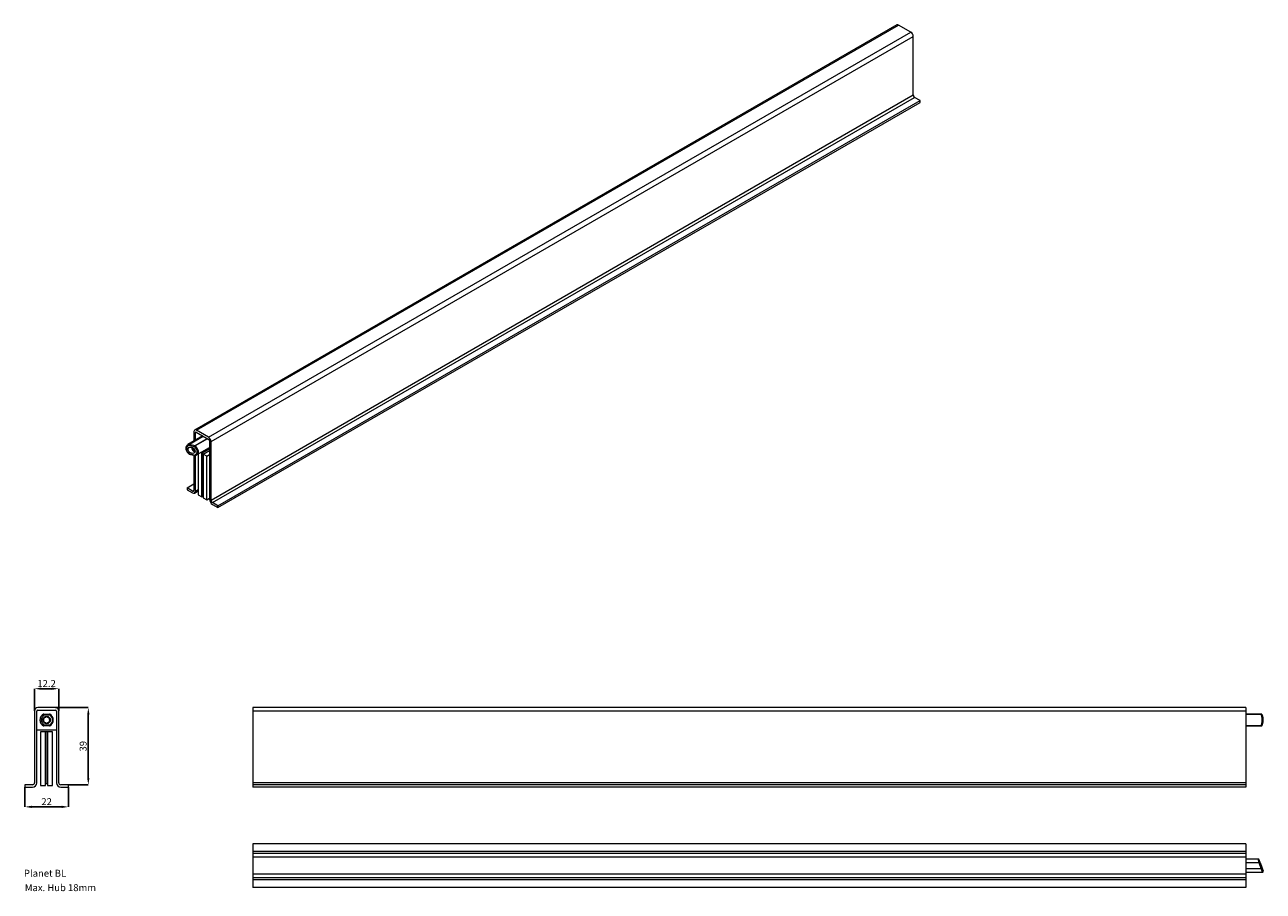
# Model space of a CAD drawing. Units: millimetres. Extents: x -682 to 613, y -169 to 593.
# Drawn here: x -10 to 613, y -169 to 267 of the extents above; entities that cross this region are included whole.
import ezdxf

# ---------------------------------------------------------------- set-up
doc = ezdxf.new("R2010")
doc.units = ezdxf.units.MM
doc.header["$PDSIZE"] = -1
doc.layers.add('LINIEN-DÜNN', color=7, linetype='Continuous')
doc.styles.add('SLDTEXTSTYLE0', font='TXT', dxfattribs={"width": 0.605})
doc.dimstyles.new('SLDDIMSTYLE0', dxfattribs={"dimtxt": 3.5, "dimasz": 3.5, "dimexe": 0, "dimexo": 0.0625, "dimgap": 0.875, "dimtad": 1, "dimrnd": 1e-09, "dimzin": 12, "dimdsep": 46, "dimtxsty": 'SLDTEXTSTYLE0', "dimsah": 1, "dimcen": 0.09, "dimadec": 0, "dimazin": 0, "dimtfac": 1, "dimtofl": 0, "dimtmove": 0, "dimatfit": 3, "dimfxl": 1, "dimtolj": 1, "dimtzin": 12, "dimarcsym": 0})
doc.dimstyles.new('SLDDIMSTYLE1', dxfattribs={"dimtxt": 3.5, "dimasz": 3.5, "dimexe": 0, "dimexo": 0.0625, "dimgap": 0.875, "dimtad": 1, "dimdec": 0, "dimrnd": 1e-09, "dimzin": 12, "dimdsep": 46, "dimtxsty": 'SLDTEXTSTYLE0', "dimsah": 1, "dimcen": 0.09, "dimadec": 0, "dimazin": 0, "dimtfac": 1, "dimtofl": 0, "dimtmove": 0, "dimatfit": 3, "dimfxl": 1, "dimtolj": 1, "dimtzin": 12, "dimarcsym": 0})
doc.dimstyles.new('SLDDIMSTYLE2', dxfattribs={"dimtxt": 3.5, "dimasz": 3.5, "dimexe": 0, "dimexo": 0.0625, "dimgap": 0.875, "dimtad": 1, "dimrnd": 1e-09, "dimzin": 12, "dimdsep": 46, "dimtxsty": 'SLDTEXTSTYLE0', "dimsah": 1, "dimcen": 0.09, "dimadec": 0, "dimazin": 0, "dimtfac": 1, "dimtofl": 0, "dimtmove": 0, "dimatfit": 3, "dimfxl": 1, "dimtolj": 1, "dimtzin": 12, "dimarcsym": 0})

# ---------------------------------------------------------------- blocks, each defined once
blk = doc.blocks.new('*D2')
at = {"layer": 'Defpoints', "color": 0}
for p in [(-10.21, -116.9), (11.79, -116.9), (11.79, -126.9)]:
    blk.add_point(p, dxfattribs=at)
at = {"layer": 'LINIEN-DÜNN', "color": 0, "lineweight": -2}
for p, q in [((-10.21, -116.96), (-10.21, -126.9)), ((11.79, -116.96), (11.79, -126.9)), ((-6.71, -126.9), (8.29, -126.9))]:
    blk.add_line(p, q, dxfattribs=at)
at = {"layer": 'LINIEN-DÜNN', "color": 0}
for points in [[(-6.71, -126.32), (-6.71, -127.48), (-10.21, -126.9)], [(8.29, -126.32), (8.29, -127.48), (11.79, -126.9)]]:
    blk.add_solid(points, dxfattribs=at)
at = {"layer": 'LINIEN-DÜNN', "color": 0, "insert": (0.79, -122.53), "char_height": 3.5, "attachment_point": 2, "style": 'SLDTEXTSTYLE0'}
blk.add_mtext('\\A1;22', dxfattribs=at)
blk = doc.blocks.new('*D3')
at = {"layer": 'Defpoints', "color": 0}
for p in [(5.14, -76.9), (21.79, -76.9), (11.79, -115.8)]:
    blk.add_point(p, dxfattribs=at)
at = {"layer": 'LINIEN-DÜNN', "color": 0, "lineweight": -2}
for p, q in [((5.2, -76.9), (21.79, -76.9)), ((21.79, -112.3), (21.79, -80.4)), ((11.85, -115.8), (21.79, -115.8))]:
    blk.add_line(p, q, dxfattribs=at)
at = {"layer": 'LINIEN-DÜNN', "color": 0}
for points in [[(21.21, -80.4), (22.37, -80.4), (21.79, -76.9)], [(21.21, -112.3), (22.37, -112.3), (21.79, -115.8)]]:
    blk.add_solid(points, dxfattribs=at)
at = {"layer": 'LINIEN-DÜNN', "color": 0, "insert": (17.41, -96.35), "char_height": 3.5, "attachment_point": 2, "rotation": 90, "style": 'SLDTEXTSTYLE0'}
blk.add_mtext('\\A1;39', dxfattribs=at)
blk = doc.blocks.new('*D4')
at = {"layer": 'Defpoints', "color": 0}
for p in [(6.89, -67.38), (-5.31, -78.65), (6.89, -78.65)]:
    blk.add_point(p, dxfattribs=at)
at = {"layer": 'LINIEN-DÜNN', "color": 0, "lineweight": -2}
for p, q in [((-5.31, -78.59), (-5.31, -67.38)), ((-1.81, -67.38), (3.39, -67.38)), ((6.89, -78.59), (6.89, -67.38))]:
    blk.add_line(p, q, dxfattribs=at)
at = {"layer": 'LINIEN-DÜNN', "color": 0}
for points in [[(-1.81, -66.79), (-1.81, -67.96), (-5.31, -67.38)], [(3.39, -66.79), (3.39, -67.96), (6.89, -67.38)]]:
    blk.add_solid(points, dxfattribs=at)
at = {"layer": 'LINIEN-DÜNN', "color": 0, "insert": (0.79, -63), "char_height": 3.5, "attachment_point": 2, "style": 'SLDTEXTSTYLE0'}
blk.add_mtext('\\A1;12.2', dxfattribs=at)

msp = doc.modelspace()

# ---------------------------------------------------------------- linework, layer by layer
at = {"color": 7, "linetype": 'Continuous', "lineweight": 15}
for p, q in [((428.859, 267.018), (75.306, 62.916)), ((76.181, 62.829), (429.734, 266.931)), ((82.333, 59.278), (435.886, 263.38)), ((435.886, 263.38), (429.734, 266.931)), ((83.57, 57.134), (437.124, 261.236)), ((437.124, 231.718), (437.124, 261.236)), ((83.57, 27.616), (437.124, 231.718)), ((84.277, 26.392), (437.831, 230.494)), ((87.035, 24.8), (440.588, 228.902)), ((87.035, 23.901), (440.588, 228.003)), ((440.588, 228.902), (437.831, 230.494)), ((440.588, 228.003), (440.588, 228.902)), ((82.333, 59.278), (76.181, 62.829)), ((79.443, 59.924), (71.938, 55.592)), ((74.943, 62.114), (74.943, 57.327)), ((75.721, 57.776), (75.721, 61.664)), ((76.075, 61.869), (82.439, 58.195)), ((82.792, 57.582), (82.792, 28.065)), ((83.57, 27.616), (83.57, 57.134)), ((75.24, 54.415), (72.6, 55.125)), ((72.6, 51.042), (75.24, 50.332)), ((72.631, 50.835), (75.371, 50.097)), ((72.668, 55.817), (72.71, 55.854)), ((72.775, 55.835), (72.747, 55.812)), ((72.747, 55.812), (75.523, 55.065)), ((74.382, 54.018), (74.258, 53.947)), ((74.534, 53.235), (75.009, 53.51)), ((75.285, 53.138), (74.574, 52.728)), ((74.943, 50.212), (74.943, 32.596)), ((75.433, 52.835), (75.039, 52.608)), ((75.373, 50.099), (75.462, 50.089)), ((75.481, 55.021), (75.523, 55.065)), ((75.588, 55.009), (75.56, 54.984)), ((75.721, 32.147), (75.721, 50.148)), ((76.325, 50.388), (82.792, 54.122)), ((77.135, 50.856), (77.135, 30.228)), ((78.903, 51.254), (78.364, 51.565)), ((78.903, 51.254), (82.792, 53.499)), ((79.61, 50.846), (78.903, 51.254)), ((78.903, 51.254), (78.903, 30.024)), ((78.903, 29.207), (78.903, 51.254)), ((79.61, 50.846), (82.792, 52.683)), ((79.61, 29.616), (79.61, 50.846)), ((81.378, 49.825), (79.61, 50.846)), ((79.61, 50.846), (79.61, 28.799)), ((81.378, 49.825), (82.792, 50.642)), ((81.378, 27.779), (81.378, 49.825)), ((71.479, 33.78), (74.943, 35.78)), ((71.479, 33.78), (71.479, 32.882)), ((74.236, 32.188), (71.479, 33.78)), ((71.479, 32.882), (74.236, 31.29)), ((75.286, 31.186), (77.135, 32.254)), ((77.135, 30.228), (78.903, 29.207)), ((78.903, 30.024), (79.61, 29.616)), ((78.903, 29.207), (79.61, 29.615)), ((79.61, 28.799), (81.378, 27.779)), ((81.378, 27.779), (82.792, 28.595)), ((87.035, 24.8), (84.277, 26.392)), ((84.277, 25.493), (87.035, 23.901)), ((87.035, 23.901), (87.035, 24.8)), ((-5.311, -78.651), (-5.311, -114.801)), ((-4.211, -114.801), (-4.211, -78.652)), ((-3.711, -78.152), (5.289, -78.152)), ((5.139, -76.901), (-3.561, -76.901)), ((-0.728, -80.172), (-0.745, -80.174)), ((-0.654, -80.152), (-0.646, -80.152)), ((-0.646, -80.152), (2.232, -80.152)), ((2.329, -80.652), (-0.408, -80.652)), ((2.25, -80.158), (2.232, -80.152)), ((2.324, -80.174), (2.332, -80.178)), ((5.789, -78.652), (5.789, -114.801)), ((6.889, -114.801), (6.889, -78.651)), ((604.566, -76.901), (104.566, -76.901)), ((104.566, -76.901), (104.566, -78.651)), ((604.566, -78.651), (104.566, -78.651)), ((104.566, -78.651), (104.566, -114.801)), ((604.566, -76.901), (604.566, -78.651)), ((604.566, -78.651), (604.566, -114.801)), ((604.566, -80.152), (612.29, -80.152)), ((612.29, -80.152), (612.337, -80.152)), ((612.29, -80.152), (612.29, -80.174)), ((612.367, -80.172), (612.29, -80.174)), ((-0.745, -86.13), (-0.728, -86.132)), ((-0.646, -86.152), (-0.654, -86.152)), ((2.232, -86.152), (-0.646, -86.152)), ((-0.408, -85.652), (2.329, -85.652)), ((2.232, -86.152), (2.25, -86.146)), ((2.332, -86.126), (2.324, -86.13)), ((612.29, -86.152), (604.566, -86.152)), ((612.29, -86.13), (612.367, -86.132)), ((612.29, -86.13), (612.29, -86.152)), ((612.337, -86.152), (612.29, -86.152)), ((-4.211, -88.152), (5.789, -88.152)), ((0.289, -89.152), (-2.211, -89.152)), ((-2.211, -89.152), (-2.211, -116.152)), ((0.289, -89.152), (0.289, -115.152)), ((1.289, -89.152), (0.289, -89.152)), ((0.289, -116.152), (0.289, -89.152)), ((1.289, -115.152), (1.289, -89.152)), ((1.289, -89.152), (1.289, -116.152)), ((3.789, -89.152), (1.289, -89.152)), ((3.789, -116.152), (3.789, -89.152)), ((-10.211, -115.801), (-10.211, -116.901)), ((-6.311, -115.801), (-10.211, -115.801)), ((-10.211, -116.901), (-6.311, -116.901)), ((-2.211, -116.152), (0.289, -116.152)), ((0.289, -115.152), (1.289, -115.152)), ((1.289, -116.152), (3.789, -116.152)), ((11.789, -115.801), (7.889, -115.801)), ((7.889, -116.901), (11.789, -116.901)), ((11.789, -116.901), (11.789, -115.801)), ((604.566, -114.801), (104.566, -114.801)), ((104.566, -114.801), (104.566, -115.801)), ((604.566, -115.801), (104.566, -115.801)), ((104.566, -115.801), (104.566, -116.901)), ((604.566, -116.901), (104.566, -116.901)), ((604.566, -114.801), (604.566, -115.801)), ((604.566, -115.801), (604.566, -116.901)), ((604.566, -145.531), (104.566, -145.531)), ((104.566, -145.531), (104.566, -149.431)), ((604.566, -149.431), (104.566, -149.431)), ((104.566, -149.431), (104.566, -150.431)), ((604.566, -145.531), (604.566, -149.431)), ((604.566, -149.431), (604.566, -150.431)), ((604.566, -150.431), (104.566, -150.431)), ((104.566, -150.431), (104.566, -152.181)), ((604.566, -152.181), (104.566, -152.181)), ((104.566, -152.181), (104.566, -160.881)), ((604.566, -150.431), (604.566, -152.181)), ((604.566, -152.181), (604.566, -160.881)), ((610.777, -153.181), (604.566, -153.181)), ((611.786, -154.992), (611.247, -153.51)), ((611.289, -154.996), (611.337, -154.989)), ((611.289, -154.996), (611.289, -155.088)), ((611.366, -155.07), (611.289, -155.088)), ((612.337, -157.966), (611.289, -155.088)), ((611.786, -154.992), (612.782, -157.728)), ((604.566, -160.881), (104.566, -160.881)), ((104.566, -160.881), (104.566, -162.631)), ((604.566, -159.881), (612.852, -159.881)), ((604.566, -160.881), (604.566, -162.631)), ((612.29, -157.974), (612.337, -157.966)), ((612.29, -157.974), (612.29, -158.066)), ((612.367, -158.048), (612.29, -158.066)), ((612.337, -157.966), (612.367, -158.048)), ((612.782, -157.728), (613.321, -159.21)), ((604.566, -162.631), (104.566, -162.631)), ((104.566, -162.631), (104.566, -163.631)), ((604.566, -163.631), (104.566, -163.631)), ((104.566, -163.631), (104.566, -167.531)), ((604.566, -167.531), (104.566, -167.531)), ((604.566, -162.631), (604.566, -163.631)), ((604.566, -163.631), (604.566, -167.531))]:
    msp.add_line(p, q, dxfattribs=at)
at = {"color": 8, "linetype": 'Continuous', "lineweight": 15}
for p, q in [((72.71, 55.854), (79.602, 59.833)), ((79.651, 59.804), (72.775, 55.835)), ((75.523, 55.065), (81.692, 58.626)), ((81.772, 58.58), (75.588, 55.009)), ((75.721, 61.664), (76.075, 61.869)), ((74.236, 32.188), (74.943, 32.596)), ((75.721, 32.147), (77.135, 32.964)), ((612.29, -80.174), (604.566, -80.174)), ((604.566, -86.13), (612.29, -86.13)), ((604.566, -154.996), (611.289, -154.996)), ((611.289, -155.088), (604.566, -155.088)), ((611.337, -154.989), (610.777, -153.181)), ((604.566, -157.974), (612.29, -157.974)), ((612.29, -158.066), (604.566, -158.066)), ((612.29, -158.066), (612.852, -159.881))]:
    msp.add_line(p, q, dxfattribs=at)
at = {"color": 7, "linetype": 'Continuous', "lineweight": 15}
msp.add_circle((0.789, -83.152), 1.85, dxfattribs=at)
for centre, radius, start, end in [((429.222, 266.216), 0.88, 54.382423, 114.307119), ((434.437, 261.114), 2.689, 2.605478, 57.394522), ((438.659, 231.788), 1.537, 182.605478, 237.394522), ((75.698, 62.237), 0.764, 50.796715, 189.214037), ((75.937, 61.699), 0.218, 50.796715, 189.214037), ((80.883, 57.012), 2.689, 2.605478, 57.394522), ((82.025, 57.547), 0.768, 2.605478, 57.394522), ((72.696, 55.633), 0.187, 74.190355, 98.777437), ((72.707, 55.726), 0.128, 58.10048, 88.793881), ((76.361, 54.296), 2.567, 180.520798, 249.632312), ((76.677, 54.476), 2.476, 192.337344, 210.074016), ((76.043, 53.703), 1.486, 227.464041, 250.170596), ((75.394, 54.738), 0.296, 56.063463, 72.928385), ((75.392, 54.847), 0.254, 39.735272, 59.047868), ((74.512, 32.527), 0.437, 230.796715, 9.214037), ((74.816, 32.001), 0.917, 230.796715, 9.214037), ((86.016, 28.212), 3.227, 182.605478, 237.394522), ((85.105, 27.686), 1.537, 182.605478, 237.394522), ((-3.561, -78.651), 1.75, 90, 180), ((-3.711, -78.652), 0.5, 90, 180), ((0.789, -83.152), 3.35, 117.266044, 242.733956), ((0.96, -83.152), 2.85, 118.694414, 241.305586), ((-0.654, -80.352), 0.2, 90, 117.266044), ((-0.645, -80.331), 0.179, 90.071074, 117.503314), ((2.232, -80.352), 0.2, 62.733956, 90), ((2.25, -80.337), 0.179, 62.654201, 89.75606), ((0.96, -83.152), 2.85, 298.694414, 61.305586), ((0.789, -83.152), 3.35, 297.414284, 62.585716), ((5.139, -78.651), 1.75, 0, 90), ((5.289, -78.652), 0.5, 0, 90), ((612.332, -80.191), 0.0394, 28.725295, 83.299473), ((0.789, -83.152), 1.55, 164.592551, 195.407449), ((-0.654, -85.952), 0.2, 242.733956, 270), ((-0.645, -85.973), 0.179, 242.496686, 269.928926), ((0.789, -83.152), 1.55, 135.407449, 164.592551), ((0.789, -83.152), 1.55, 195.407449, 224.592551), ((0.789, -83.152), 1.55, 104.592551, 135.407449), ((0.789, -83.152), 1.55, 224.592551, 255.407449), ((0.789, -83.152), 1.55, 75.407449, 104.592551), ((0.789, -83.152), 1.55, 255.407449, 284.592551), ((0.789, -83.152), 1.55, 44.592551, 75.407449), ((0.789, -83.152), 1.55, 284.592551, 315.407449), ((0.789, -83.152), 1.55, 15.407449, 44.592551), ((0.789, -83.152), 1.55, 315.407449, 344.592551), ((2.232, -85.952), 0.2, 270, 297.266044), ((2.25, -85.967), 0.179, 270.24394, 297.345799), ((0.789, -83.152), 1.55, 344.592551, 15.407449), ((612.332, -86.113), 0.0394, 276.700527, 331.274705), ((-6.311, -114.801), 2.1, 270, 0), ((-6.311, -114.801), 1, 270, 0), ((7.889, -114.801), 2.1, 180, 270), ((7.889, -114.801), 1, 180, 270), ((610.777, -153.681), 0.5, 20, 88.145936), ((610.264, -155.425), 1.158, 17.859706, 22.140294), ((612.852, -159.381), 0.5, 270, 20)]:
    msp.add_arc(centre, radius, start, end, dxfattribs=at)
for centre, major_axis, ratio, start_param, end_param in [((73.92, 52.728), (2.47, -1.686), 0.7152301, 2.525677, 4.6656457), ((73.92, 52.728), (2.47, -1.686), 0.7152301, 5.6672697, 7.8072384), ((611.814, -83.152), (0, 3.35), 0.3096463, 3.6174749, 5.8073031)]:
    msp.add_ellipse(centre, major_axis=major_axis, ratio=ratio, start_param=start_param, end_param=end_param, dxfattribs=at)
msp.add_ellipse((73.755, 52.773), major_axis=(1.603, -1.094), ratio=0.7152301, dxfattribs=at)
at = {"color": 8, "linetype": 'Continuous', "lineweight": 15}
for start_param, end_param in [(2.5665783, 2.8748119), (6.015492, 7.8954118)]:
    msp.add_ellipse((74.131, 52.99), major_axis=(2.692, -2.178), ratio=0.7075433, start_param=start_param, end_param=end_param, dxfattribs=at)
at = {"color": 7, "linetype": 'Continuous', "lineweight": 15}
for points, knots in [([(71.95, 55.584), (71.916, 55.569), (71.685, 55.469), (71.362, 55.143), (71.031, 54.628), (70.874, 54.031), (70.878, 53.396), (71.043, 52.742), (71.362, 52.097), (71.824, 51.492), (72.269, 51.078), (72.551, 50.876), (72.62, 50.827)], [0, 0, 0, 0, 0.0207452, 0.1406885, 0.255897, 0.3687978, 0.4818413, 0.5971153, 0.7153676, 0.8364137, 0.9599714, 1, 1, 1, 1]), ([(72.6, 55.125), (72.599, 55.127), (72.587, 55.162), (72.564, 55.252), (72.55, 55.404), (72.563, 55.569), (72.602, 55.717), (72.646, 55.784), (72.668, 55.817)], [0, 0, 0, 0, 0.0084614, 0.1585418, 0.3722969, 0.5820759, 0.7906642, 1, 1, 1, 1]), ([(72.564, 50.869), (72.581, 50.856), (72.602, 50.84), (72.627, 50.837), (72.631, 50.837)], [0, 0, 0, 0, 0.8312951, 1, 1, 1, 1]), ([(72.747, 55.812), (72.725, 55.779), (72.679, 55.712), (72.628, 55.565), (72.595, 55.402), (72.587, 55.251), (72.595, 55.162), (72.6, 55.127), (72.6, 55.125)], [0, 0, 0, 0, 0.20938346, 0.4179778, 0.62771989, 0.84144182, 0.99153579, 1, 1, 1, 1]), ([(74.574, 52.728), (74.569, 52.886), (74.564, 53.056), (74.536, 53.223), (74.534, 53.235)], [0, 0, 0, 0, 0.9277387, 1, 1, 1, 1]), ([(75.039, 52.608), (75.036, 52.609), (74.89, 52.659), (74.73, 52.694), (74.574, 52.728)], [0, 0, 0, 0, 0.0188367, 1, 1, 1, 1]), ([(75.24, 54.415), (75.24, 54.416), (75.242, 54.427), (75.252, 54.483), (75.281, 54.594), (75.338, 54.752), (75.408, 54.904), (75.457, 54.982), (75.481, 55.021)], [0, 0, 0, 0, 0.0094081, 0.0577861, 0.2978864, 0.5329706, 0.7658786, 1, 1, 1, 1]), ([(75.56, 54.984), (75.533, 54.945), (75.48, 54.869), (75.394, 54.725), (75.315, 54.577), (75.266, 54.476), (75.244, 54.426), (75.24, 54.416), (75.24, 54.415)], [0, 0, 0, 0, 0.23408, 0.4670013, 0.7021267, 0.9422274, 0.9905953, 1, 1, 1, 1]), ([(75.442, 50.084), (75.569, 50.108), (75.881, 50.166), (76.15, 50.31), (76.309, 50.395)], [0, 0, 0, 0, 0.4088944, 1, 1, 1, 1]), ([(-0.408, -80.652), (-0.409, -80.65), (-0.421, -80.611), (-0.455, -80.518), (-0.518, -80.385), (-0.593, -80.267), (-0.667, -80.188), (-0.708, -80.177), (-0.728, -80.172)], [0, 0, 0, 0, 0.0084614, 0.1585418, 0.3722969, 0.5820759, 0.7906642, 1, 1, 1, 1]), ([(-0.646, -80.152), (-0.626, -80.157), (-0.587, -80.168), (-0.526, -80.251), (-0.471, -80.373), (-0.431, -80.512), (-0.414, -80.609), (-0.408, -80.65), (-0.408, -80.652)], [0, 0, 0, 0, 0.20938346, 0.4179778, 0.62771989, 0.84144182, 0.99153579, 1, 1, 1, 1]), ([(2.329, -80.652), (2.329, -80.65), (2.331, -80.636), (2.339, -80.567), (2.345, -80.446), (2.332, -80.306), (2.3, -80.2), (2.267, -80.172), (2.25, -80.158)], [0, 0, 0, 0, 0.0094081, 0.0577861, 0.2978864, 0.5329706, 0.7658786, 1, 1, 1, 1]), ([(2.332, -80.178), (2.346, -80.192), (2.375, -80.219), (2.39, -80.32), (2.38, -80.455), (2.354, -80.571), (2.334, -80.637), (2.329, -80.65), (2.329, -80.652)], [0, 0, 0, 0, 0.23408, 0.4670013, 0.7021267, 0.9422274, 0.9905953, 1, 1, 1, 1]), ([(612.615, -80.256), (612.598, -80.241), (612.539, -80.186), (612.436, -80.152), (612.357, -80.156), (612.337, -80.157)], [0, 0, 0, 0, 0.2192685, 0.8017758, 1, 1, 1, 1]), ([(612.708, -80.355), (612.688, -80.326), (612.64, -80.257), (612.519, -80.188), (612.417, -80.178), (612.367, -80.172)], [0, 0, 0, 0, 0.2611536, 0.6299162, 1, 1, 1, 1]), ([(612.706, -80.352), (612.702, -80.342), (612.693, -80.319), (612.673, -80.305), (612.663, -80.298)], [0, 0, 0, 0, 0.4825241, 1, 1, 1, 1]), ([(613.339, -82.869), (613.337, -82.761), (613.331, -82.418), (613.256, -81.862), (613.119, -81.238), (612.933, -80.706), (612.763, -80.437), (612.681, -80.307)], [0, 0, 0, 0, 0.1014754, 0.32305252, 0.54907925, 0.78338866, 1, 1, 1, 1]), ([(-0.943, -83.152), (-0.871, -83.027), (-0.793, -82.893), (-0.711, -82.751), (-0.705, -82.74)], [0, 0, 0, 0, 0.9277387, 1, 1, 1, 1]), ([(-0.705, -83.564), (-0.744, -83.496), (-0.826, -83.354), (-0.903, -83.221), (-0.943, -83.152)], [0, 0, 0, 0, 0.4801668, 1, 1, 1, 1]), ([(-0.728, -86.132), (-0.708, -86.127), (-0.667, -86.117), (-0.593, -86.037), (-0.518, -85.92), (-0.455, -85.786), (-0.421, -85.693), (-0.409, -85.654), (-0.408, -85.652)], [0, 0, 0, 0, 0.2093358, 0.4179241, 0.6277031, 0.8414582, 0.9915386, 1, 1, 1, 1]), ([(-0.408, -85.652), (-0.408, -85.654), (-0.414, -85.695), (-0.431, -85.792), (-0.471, -85.931), (-0.526, -86.054), (-0.587, -86.136), (-0.626, -86.147), (-0.646, -86.152)], [0, 0, 0, 0, 0.0084642, 0.1585582, 0.3722801, 0.5820222, 0.7906165, 1, 1, 1, 1]), ([(-0.314, -82.064), (-0.275, -81.996), (-0.193, -81.854), (-0.117, -81.721), (-0.077, -81.652)], [0, 0, 0, 0, 0.4801668, 1, 1, 1, 1]), ([(-0.077, -84.652), (-0.149, -84.527), (-0.226, -84.393), (-0.308, -84.251), (-0.314, -84.24)], [0, 0, 0, 0, 0.9277387, 1, 1, 1, 1]), ([(-0.077, -81.652), (-0.056, -81.652), (0.096, -81.652), (0.259, -81.652), (0.399, -81.652)], [0, 0, 0, 0, 0.1367017, 1, 1, 1, 1]), ([(0.399, -84.652), (0.396, -84.652), (0.231, -84.652), (0.076, -84.652), (-0.077, -84.652)], [0, 0, 0, 0, 0.0188367, 1, 1, 1, 1]), ([(1.18, -81.652), (1.183, -81.652), (1.348, -81.652), (1.503, -81.652), (1.655, -81.652)], [0, 0, 0, 0, 0.0188367, 1, 1, 1, 1]), ([(1.655, -84.652), (1.635, -84.652), (1.482, -84.652), (1.32, -84.652), (1.18, -84.652)], [0, 0, 0, 0, 0.1367017, 1, 1, 1, 1]), ([(1.655, -81.652), (1.727, -81.777), (1.805, -81.911), (1.887, -82.054), (1.893, -82.064)], [0, 0, 0, 0, 0.9277387, 1, 1, 1, 1]), ([(1.893, -84.24), (1.854, -84.308), (1.772, -84.45), (1.695, -84.583), (1.655, -84.652)], [0, 0, 0, 0, 0.4801668, 1, 1, 1, 1]), ([(2.25, -86.146), (2.267, -86.132), (2.3, -86.104), (2.332, -85.998), (2.345, -85.858), (2.339, -85.737), (2.331, -85.668), (2.329, -85.654), (2.329, -85.652)], [0, 0, 0, 0, 0.23412139, 0.46702942, 0.70211361, 0.94221386, 0.99059193, 1, 1, 1, 1]), ([(2.284, -82.74), (2.323, -82.808), (2.405, -82.95), (2.482, -83.083), (2.521, -83.152)], [0, 0, 0, 0, 0.4801668, 1, 1, 1, 1]), ([(2.521, -83.152), (2.449, -83.277), (2.372, -83.411), (2.29, -83.554), (2.284, -83.564)], [0, 0, 0, 0, 0.9277387, 1, 1, 1, 1]), ([(2.329, -85.652), (2.329, -85.654), (2.334, -85.667), (2.354, -85.733), (2.38, -85.85), (2.39, -85.984), (2.375, -86.085), (2.346, -86.112), (2.332, -86.126)], [0, 0, 0, 0, 0.0094047, 0.0577726, 0.2978733, 0.5329987, 0.76592, 1, 1, 1, 1]), ([(612.363, -86.143), (612.386, -86.144), (612.469, -86.146), (612.589, -86.09), (612.654, -86.015), (612.681, -85.984)], [0, 0, 0, 0, 0.1864822, 0.668371, 1, 1, 1, 1]), ([(612.681, -85.997), (612.731, -85.922), (612.876, -85.704), (613.061, -85.257), (613.224, -84.635), (613.321, -83.955), (613.361, -83.353), (613.345, -82.994), (613.339, -82.869)], [0, 0, 0, 0, 0.1093542, 0.3180322, 0.5192075, 0.711778, 0.8995695, 1, 1, 1, 1]), ([(611.337, -154.989), (611.389, -154.974), (611.493, -154.946), (611.629, -154.931), (611.731, -154.94), (611.773, -154.967), (611.784, -154.987), (611.786, -154.991), (611.786, -154.992)], [0, 0, 0, 0, 0.23408, 0.4670013, 0.7021267, 0.9422274, 0.9905953, 1, 1, 1, 1]), ([(611.786, -154.992), (611.786, -154.991), (611.785, -154.99), (611.779, -154.981), (611.744, -154.975), (611.65, -154.989), (611.52, -155.02), (611.418, -155.053), (611.366, -155.07)], [0, 0, 0, 0, 0.0094081, 0.0577861, 0.2978864, 0.5329706, 0.7658786, 1, 1, 1, 1]), ([(612.337, -157.966), (612.388, -157.946), (612.491, -157.907), (612.625, -157.846), (612.726, -157.791), (612.777, -157.752), (612.784, -157.734), (612.782, -157.729), (612.782, -157.728)], [0, 0, 0, 0, 0.20938346, 0.4179778, 0.62771989, 0.84144182, 0.99153579, 1, 1, 1, 1]), ([(612.782, -157.728), (612.782, -157.729), (612.787, -157.742), (612.786, -157.776), (612.743, -157.838), (612.65, -157.913), (612.52, -157.987), (612.418, -158.028), (612.367, -158.048)], [0, 0, 0, 0, 0.0084614, 0.1585418, 0.3722969, 0.5820759, 0.7906642, 1, 1, 1, 1])]:
    msp.add_open_spline(points, degree=3, knots=knots, dxfattribs=at)
at = {"color": 8, "linetype": 'Continuous', "lineweight": 15}
for points, knots in [([(72.565, 50.872), (72.56, 50.876), (72.549, 50.887), (72.565, 50.952), (72.587, 51.012), (72.599, 51.041), (72.6, 51.042)], [0, 0, 0, 0, 0.299901, 0.7018644, 0.9840885, 1, 1, 1, 1]), ([(72.6, 51.042), (72.6, 51.041), (72.595, 51.009), (72.587, 50.94), (72.594, 50.861), (72.619, 50.844), (72.631, 50.835)], [0, 0, 0, 0, 0.01459321, 0.27337142, 0.64185107, 1, 1, 1, 1]), ([(75.24, 50.332), (75.24, 50.33), (75.244, 50.318), (75.266, 50.26), (75.315, 50.171), (75.394, 50.104), (75.454, 50.079), (75.483, 50.093), (75.486, 50.094)], [0, 0, 0, 0, 0.0119584, 0.0734601, 0.3787573, 0.6777281, 0.9738965, 1, 1, 1, 1]), ([(75.373, 50.104), (75.362, 50.105), (75.328, 50.11), (75.281, 50.176), (75.252, 50.261), (75.242, 50.319), (75.24, 50.33), (75.24, 50.332)], [0, 0, 0, 0, 0.1728662, 0.5377008, 0.9103199, 0.9853993, 1, 1, 1, 1]), ([(612.367, -86.132), (612.417, -86.127), (612.519, -86.116), (612.64, -86.048), (612.687, -85.979), (612.707, -85.951)], [0, 0, 0, 0, 0.3713145, 0.7413034, 1, 1, 1, 1])]:
    msp.add_open_spline(points, degree=3, knots=knots, dxfattribs=at)

# ---------------------------------------------------------------- texts
at = {"color": 0, "linetype": 'Continuous', "lineweight": 0, "insert": (-10.616, -158.595), "char_height": 3.5, "attachment_point": 1, "style": 'SLDTEXTSTYLE0'}
msp.add_mtext('Planet BL', dxfattribs=at)
at = {"color": 7, "linetype": 'Continuous', "lineweight": 0, "insert": (-10.182, -165.852), "char_height": 3.5, "attachment_point": 1, "style": 'SLDTEXTSTYLE0'}
msp.add_mtext('Max. Hub 18mm', dxfattribs=at)

# ---------------------------------------------------------------- dimensions: what is measured, and where the dimension line sits
at = {"layer": 'LINIEN-DÜNN'}
for base, p1, p2, dimstyle, picture, middle in [((6.889, -67.375), (-5.311, -78.651), (6.889, -78.651), 'SLDDIMSTYLE2', '*D4', (0.789, -67.375)), ((11.789, -126.901), (-10.211, -116.901), (11.789, -116.901), 'SLDDIMSTYLE0', '*D2', (0.789, -126.901))]:
    dim = msp.add_linear_dim(base=base, p1=p1, p2=p2, dimstyle=dimstyle, dxfattribs=at)
    dim.commit()
    dim.dimension.update_dxf_attribs({"geometry": picture, "text_midpoint": middle, "dimtype": 160})
dim = msp.add_linear_dim(base=(21.789, -76.901), p1=(11.789, -115.801), p2=(5.139, -76.901), angle=90, dimstyle='SLDDIMSTYLE1', dxfattribs=at)
dim.commit()
dim.dimension.update_dxf_attribs({"geometry": '*D3', "text_midpoint": (21.789, -96.351), "dimtype": 160})

doc.saveas('drawing.dxf')
